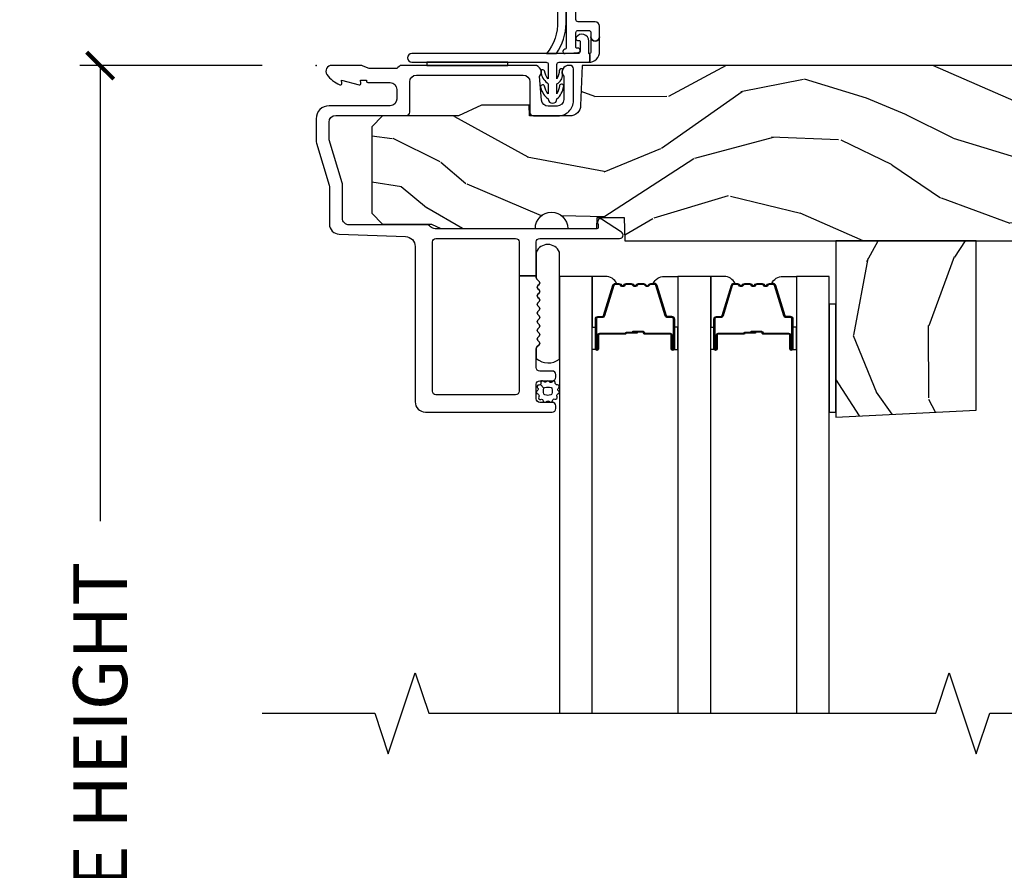
# Model space of a CAD drawing. Units: inches. Extents: x 7 to 366, y 6 to 156.
# Drawn here: x 163 to 167, y 85 to 89 of the extents above; entities that cross this region are included whole.
import ezdxf

# ---------------------------------------------------------------- set-up
doc = ezdxf.new("R2010")
doc.units = ezdxf.units.IN
doc.header["$MEASUREMENT"] = 0
doc.layers.get('Defpoints').update_dxf_attribs({"color": 253})
for name, color, linetype in [('ZP-ANNO-DIMS-DWNLD', 2, 'Continuous'), ('ZP-ANNO-MARK', 9, 'Continuous'), ('ZP-SECT-ALUM', 63, 'Continuous'), ('ZP-SECT-GLAS', 153, 'Continuous'), ('ZP-SECT-SEAL', 8, 'Continuous'), ('ZP-SECT-VINL', 130, 'Continuous'), ('ZP-SECT-WDHA', 11, 'Continuous'), ('ZP-SECT-WOOD', 104, 'Continuous'), ('ZP-SECT-WSTP', 40, 'Continuous')]:
    doc.layers.add(name, color=color, linetype=linetype)
doc.layers.add('ZP-ANNO-NPLT', color=7, linetype='Continuous', plot=False)
doc.styles.get("Standard").update_dxf_attribs({"font": 'arial.ttf'})
doc.dimstyles.new('Frame Make Height and Width', dxfattribs={"dimtxt": 0.25, "dimasz": 0.125, "dimexe": 0.09375, "dimexo": 0.25, "dimgap": 0.0875, "dimtad": 0, "dimdec": 4, "dimzin": 10, "dimdsep": 46, "dimlunit": 5, "dimtxsty": 'Standard', "dimblk1": 'ARCHTICK', "dimblk2": 'ARCHTICK', "dimsah": 1, "dimcen": 0.09, "dimclrd": 256, "dimclre": 256, "dimclrt": 255, "dimadec": 3, "dimazin": 2, "dimtfac": 0.75, "dimtdec": 4, "dimtofl": 0, "dimtmove": 2, "dimatfit": 3, "dimfxl": 1, "dimfrac": 2, "dimtolj": 1, "dimtzin": 0, "dimlwd": -1, "dimlwe": -1, "dimarcsym": 0})

# ---------------------------------------------------------------- blocks, each defined once
blk = doc.blocks.new('_ArchTick')
at = {"color": 0, "linetype": 'ByBlock', "const_width": 0.15}
blk.add_lwpolyline([(-0.5, -0.5), (0.5, 0.5)], dxfattribs=at)
blk = doc.blocks.new('*D365')
at = {"layer": 'Defpoints', "color": 0, "transparency": 16777216}
for p in [(164, 88.99990811972307), (163.0000000000058, 81.99990811972307), (163.9999793940331, 81.99990811972307)]:
    blk.add_point(p, dxfattribs=at)
at = {"layer": 'ZP-ANNO-DIMS-DWNLD', "transparency": 16777216}
for p, q in [((163.75, 88.99990811972307), (162.9062500000058, 88.99990811972307)), ((163.0000000000058, 88.99990811972307), (163.0000000000058, 86.88899406788133)), ((163.0000000000058, 81.99990811972307), (163.0000000000058, 84.11082217156482)), ((163.7499793940331, 81.99990811972307), (162.9062500000058, 81.99990811972307))]:
    blk.add_line(p, q, dxfattribs=at)
at = {"layer": 'ZP-ANNO-DIMS-DWNLD', "transparency": 16777216, "xscale": 0.125, "yscale": 0.125, "zscale": 0.125}
for p, rotation in [((163.0000000000058, 88.99990811972307), 90), ((163.0000000000058, 81.99990811972307), 270)]:
    blk.add_blockref('_ArchTick', p, dxfattribs=dict(at, rotation=rotation))
at = {"layer": 'ZP-ANNO-DIMS-DWNLD', "color": 255, "transparency": 16777216, "insert": (163.0000000000058, 85.499908119723), "char_height": 0.25, "attachment_point": 5, "rotation": 90}
blk.add_mtext('\\A1;FRAME HEIGHT', dxfattribs=at)
blk = doc.blocks.new('WIA- 50LL Curved Foldup Fin SP')
at = {"layer": 'ZP-ANNO-NPLT'}
blk.add_point((0, 0), dxfattribs=at)
at = {"layer": 'ZP-SECT-VINL'}
blk.add_lwpolyline([(1.268205528754152, 0.04572164916497456), (1.268205528754152, 0.02062499999998124, -0.4142135623730706), (1.263205528754156, 0.01562499999997868, 0.4128095404630022), (1.313205528754239, 0.0656250000000611), (1.313205528754153, 0.182944806980899, 0.4142135623730924), (1.293205528754157, 0.202944806980895), (1.213205528754159, 0.202944806980895, -0.4142135623731064), (1.203205528754154, 0.212944806980893), (1.203205528754154, 1.046586946980895), (1.158205528754166, 1.046586946980895), (1.203205528754154, 1.046586946980895), (1.203205528754154, 1.234586946980897), (1.158205528754166, 1.234586946980897), (1.203205528754154, 1.234586946980897), (1.203205528754154, 1.493086946980895, 0.9999999999999999), (1.158205528754152, 1.493086946980895), (1.158205528754152, 0.08062426929735267, -0.3888787318529388), (1.153641307467893, 0.07564329580689133), (1.152562289441178, 0.07554889396181608, 0.9999999999999999), (1.154305404296124, 0.05562499999997783), (1.214077086181632, 0.06085434456483796, 0.9999999999999999), (1.212333971326686, 0.0807782385266762), (1.2086413074679, 0.080455172300816, -0.4201187049052669), (1.203205528754154, 0.08543614579127734), (1.203205528754154, 0.1529448069808979, -0.4142135623730932), (1.213205528754159, 0.1629448069808959), (1.263205528754156, 0.1629448069808959, -0.4142135623730885), (1.273205528754161, 0.1529448069808979), (1.273205528754161, 0.1329448069808947, 0.9999999999999999), (1.313205528754153, 0.1329448069808947, -0.9999999999999999), (1.273205528754161, 0.1329448069808947), (1.273205528754161, 0.06562499999997584, -0.50000000000005), (1.263205528754156, 0.05562499999997783, -0.4142135623730623), (1.268205528754152, 0.05062499999997527), (1.268205528754152, 0.04572164916497456), (1.268205528754152, 0.05062499999997527, 0.4142135623730885), (1.263205528754156, 0.05562499999997783), (1.263205528754156, 0.113849677355212, 0.7455031113691732), (1.204836110926209, 0.1312400548832358, 0.7175984058975303), (1.216538862087489, 0.1163390452078872, -0.5176380902050438), (1.223205528754164, 0.1116249999999752), (1.223205528754164, 0.06562499999997584, -0.4142135623730955), (1.213205528754159, 0.05562499999997783), (1.108335381455092, 0.05562499999997783), (1.113393550289331, 0.05562499999997783, 0.1407844701902677), (1.158205528754152, 0.196972319078327), (1.158205528754152, 0.7605186858779192, 0.9999999999999999), (1.118205845671483, 0.7603594587272582), (1.118162841032841, 0.2076163494733905, -0.188118086384282), (1.067205528754158, 0.05562499999997783), (1.108335381455092, 0.05562499999997783), (0.443205528754163, 0.05562499999997783, 1), (0.443205528754163, 0.01562499999997868), (1.065705528754151, 0.01562499999997868, -0.4142135623730951), (1.075705528754156, 0.005624999999980673), (1.075705528754156, -0.06128098923243641, -0.1458990749881133), (1.05848763221536, -0.02471765552075311, 0.534167465596193), (1.042049558548314, -0.02224201722032859, -0.1207732447195088), (1.042165887959825, -0.03700214070261154, 0.1738748180904141), (1.075705528754156, -0.08437500000002274), (1.075705528754156, -0.1312809892324367, -0.1408565413327094), (1.058677745932783, -0.09462873220070378, 1), (1.040539582678136, -0.1030552993397436, 0.1648924339122568), (1.075705528754156, -0.154375000000023, 1), (1.115705528754162, -0.154375000000023, 0.1661593869615753), (1.146717274130395, -0.09854561109116133, 1), (1.127603640055725, -0.09265757300875066, -0.05327680858611863), (1.115705528754162, -0.1312809892324367), (1.115705528754162, -0.08437500000002274, 0.2609284412016272), (1.142113905966511, -0.04123248885989028, -0.1981309234433761), (1.142629493832885, -0.0173647938644379, 0.5419692700850474), (1.126638763819329, -0.02237343592536689, -0.09966719141829394), (1.115705528754162, -0.06128098923243641), (1.115705528754162, 0.005624999999980673, -0.4142135623730952), (1.125705528754153, 0.01562499999997868), (1.263205528754156, 0.01562499999997868, 0.4142135623730952), (1.268205528754152, 0.02062499999998124)], format="xyb", close=True, dxfattribs=at)
at = {"layer": 'ZP-SECT-WSTP'}
blk.add_lwpolyline([(0.8882055287541561, 0.01562499999997868), (0.5132055287541561, 0.01562499999997868), (0.5132055287541561, 0.001140632120687712), (0.8882055287541561, 0.001140632120687712)], close=True, dxfattribs=at)
blk = doc.blocks.new('101CS Vin21 DS ING CH (Triple 1.25 in 4mm IG) H')
at = {"layer": 'ZP-SECT-WDHA'}
h = blk.add_hatch(dxfattribs=at)
h.set_pattern_fill('WOOD3', color=256, scale=2, angle=163, pattern_type=2)
h.set_pattern_definition([(158.2364, (3.383386927382389, -0.860637588498264), (20.45396798290167, -8.344771374467806), [0.240832, -23.842358]), (174.3099, (3.159721220045753, -0.7713422842455486), (-8.235181511295936, 0.4263690944681484), [0.305942, -9.892097999999999]), (208, (2.855287490973467, -0.7410090581865063), (-0.5847435903937085, -1.91261010378108), [0.226274, -2.602152]), (209.8476, (2.655499257263727, -0.8472383463849553), (-35.54768828883149, -20.50272857977593), [0.438634, -43.42479]), (175.9946, (2.275048884963553, -1.065544356876302), (18.38297247813529, -1.437476743240211), [0.266834, -26.416494]), (163, (2.008867346129819, -1.046905999006171), (-2.497352921371544, -1.327866102480598), [0.5, -1.5]), (153.5377, (1.530714968148288, -0.9007201466448009), (8.978306718050995, -4.83632345258755), [0.24331, -11.922214]), (157.2894, (3.225506206832165, -1.377042156718304), (16.62874032651941, -7.175302374271584), [0.200998, -19.898754]), (163, (3.040092689734024, -1.299441720654499), (-2.497352921371544, -1.327866102480598), [0.3, -1.7]), (191.3008, (2.753201262945083, -1.211730209237672), (-24.54716094300747, -5.043499394239721), [0.295296, -29.23435]), (215.125, (2.463629987733498, -1.269596231844588), (10.57415813511433, 7.224071108844612), [0.45607, -22.347438]), (202.2894, (2.090610842363674, -1.532001866668907), (-14.3993751268171, -6.054586024953077), [0.284254, -28.141088]), (169.3402, (1.827596889201686, -1.639814947703258), (-15.88561928555968, 2.765334394382427), [0.362216, -17.748554]), (151.1113000000001, (1.471632308866106, -1.572813324241594), (25.02229161617255, -13.92425483963839), [0.38833, -38.444646]), (156.2902000000001, (3.044235749904033, -1.96995110541539), (-16.62874768410003, 7.175289077572956), [0.3423439999999982, -33.89213999999978]), (166.3665, (2.730787001065551, -1.832292535571128), (-31.18650071420278, 7.443263674111074), [0.340588, -33.718186]), (196.6901, (2.399795949943609, -1.752012251084665), (4.409962367830815, 0.7431255040166733), [0.360556, -6.850548]), (210.4896, (2.054430182210183, -1.855561690860441), (-25.55825994297176, -15.19129255384614), [0.325576, -32.232064]), (177.9314, (1.77387392676485, -2.020753057252577), (-22.79293410148565, 0.6943551067665474), [0.310484, -30.737866]), (163, (1.463592763598115, -2.009545926312796), (-2.497352921371544, -1.327866102480598), [0.24, -1.76]), (150.0054, (1.234079622166973, -1.939376717179329), (-16.04400167334359, 9.087905524651102), [0.266834, -26.416494]), (163, (2.889884358291056, -0.3542235145427242), (-2.497352921371544, -1.327866102480598), [0, -2]), (26.15240000000003, (2.534407515204634, -0.5592508640092717), (-36.87554735843706, -18.00538888531859), [0.4386339999999982, -43.42478999999977]), (9.565100000000033, (2.343393139084128, -2.278527894657714), (2.497352076502218, 1.327869099233075), [0.178886, -4.29325]), (351.1301, (2.519791636416016, -2.248802986936312), (12.0603996767767, -1.595852046107204), [0.282842, -13.859292]), (319.8014, (2.799251836274607, -2.292414874020153), (8.393559450670804, -6.748938448303024), [0.152316, -15.07923]), (189.5651, (2.534407515204634, -0.5592508640092717), (-2.497352076502219, -1.327869099233075), [0.2236059999999991, -4.248529999999972]), (169.7098, (2.313909393539689, -0.5964069986610241), (17.79822734718652, -3.350093459302554), [0.342344, -33.89214]), (152.8753, (1.977070908323412, -0.5352528092938229), (-30.7601241373409, 15.67848221527704), [0.568858, -56.31699200000001]), (152.6952, (3.447708702421437, -0.6502505421863987), (-10.89091849633435, 5.421060729349781), [0.2236059999999991, -22.13707199999989]), (178.5241, (3.24901652429844, -0.5476765769088701), (22.79293551970828, -0.6943538178398185), [0.37363, -36.989452]), (205.8789, (2.875509641679514, -0.5380532388049915), (31.88084594068392, 15.34964888471388), [0.3821, -37.827846]), (197.6952, (2.531727666781933, -0.7048283980330154), (-23.21929303946757, -7.540852312839229), [0.316228, -31.306548]), (172.4623, (2.23046152338145, -0.8009466108784409), (-10.14779136076372, 1.011111546693648), [0.364966, -11.80056]), (156.4181, (1.868649508951421, -0.7530710825360387), (31.344885410924, -13.76583238823937), [0.52345, -51.82156]), (154.8699, (3.301522850060053, -1.128402920167915), (10.89091361125098, -5.421068605812716), [0.282842, -13.859292]), (174.3099, (3.045452386579313, -1.008286652607026), (-8.235181511295936, 0.4263690944681484), [0.305942, -9.892097999999999]), (205.5104, (2.741018657507027, -0.9779534265479839), (26.88614988798455, 12.69389479119331), [0.3255759999999983, -32.23206399999977]), (208, (2.447183741036952, -1.118171263726396), (-0.5847435903937085, -1.91261010378108), [0.367696, -2.460732]), (180.354, (2.122527861258618, -1.290793857048868), (27.20289793979688, 0.04876202922806261), [0.335262, -33.190848]), (159.6335000000001, (1.787273168878187, -1.292865387133901), (30.01700107381327, -11.26852463519537), [0.3405879999999982, -33.71818599999977]), (145.8973, (1.467976985945199, -1.174332912408914), (-17.37187083675604, 11.58525502309056), [0.27203, -26.930912]), (154.2538, (3.155336997698669, -1.606555298149431), (-12.80351945054413, 6.005821017315287), [0.2630579999999982, -26.04283399999989]), (177.9314, (2.918392629337177, -1.492286464682991), (-22.79293410148565, 0.6943551067665474), [0.310484, -30.737866]), (195.0054, (2.608111466170499, -1.481079333743224), (11.31727641611973, 2.814114219735264), [0.37736, -18.490604]), (212.8991, (2.243619603317768, -1.578781339424552), (28.64036637139407, 18.43175097613516), [0.49679, -49.18218]), (178.9454, (1.826500833614944, -1.848618201179221), (8.235181634652655, -0.4263644116476297), [0.291204, -14.269016]), (156.991, (1.535345765567513, -1.843258504333903), (-18.54135163249375, 7.760042155334038), [0.3821, -37.827846]), (139.8014, (1.183644826490422, -1.693905066300744), (-8.393559450670804, 6.748938448303025), [0.152316, -15.07923]), (153.5377, (2.979913974865042, -2.180338151727256), (8.978306718050995, -4.83632345258755), [0.24331, -11.922214]), (173.008, (2.762095701622798, -2.071916752355264), (-22.20819262847393, 2.606951578708767), [0.345254, -34.1801]), (200.4054, (2.419409782312073, -2.029888658107325), (-30.71134915766887, -11.52445423798904), [0.4280179999999982, -42.37384999999977]), (192.0546, (2.602992931502172, -0.2665120031259107), (-15.72724097270063, -3.557234008732985), [0.205912, -20.385348]), (173.7843, (2.40162090495653, -0.3095155718721259), (32.35598179133584, -3.618064673815965), [0.4275519999999983, -42.32756599999977]), (155.8750000000001, (1.976583171074253, -0.2632238363656114), (12.80352490518391, -6.005810314090468), [0.4837359999999982, -15.64077999999994])])
edge = h.paths.add_edge_path()
edge.add_line((1.430726884682826, -0.8119972524497285), (5.014360030227863, -0.8119972524497285))
edge.add_line((5.014360030227863, -0.8119972524497285), (5.014360030227863, -0.7319975186349268))
edge.add_line((5.014360030227863, -0.7319975186349268), (4.754360030227872, -0.7319975186349268))
edge.add_line((4.754360030227872, -0.7319975186349268), (4.754360030227872, -0.4819983392677472))
edge.add_line((4.754360030227872, -0.4819983392677472), (5.014360030227863, -0.4819983392677472))
edge.add_line((5.014360030227863, -0.4819983392677472), (5.014360030227863, -0.1869992863455252))
edge.add_line((5.014360030227863, -0.1869992863455252), (4.754360030227872, -0.1869992863455252))
edge.add_line((4.754360030227872, -0.1869992863455252), (4.754360030227872, 1.248781842377866e-07))
edge.add_line((4.754360030227872, 1.248781842377866e-07), (4.451188612556678, 1.248781842377866e-07))
edge.add_line((4.451188612556678, 1.248781842377866e-07), (4.448360030227832, -0.08099962117522352))
edge.add_line((4.448360030227832, -0.08099962117522352), (3.948360030227832, -0.08099962117522352))
edge.add_line((3.948360030227832, -0.08099962117522352), (3.945531447898986, 1.248781842377866e-07))
edge.add_line((3.945531447898986, 1.248781842377866e-07), (1.231917630634427, 1.248781842377866e-07))
edge.add_line((1.231917630634427, 1.248781842377866e-07), (1.225471074924258, -0.1846044960607856))
edge.add_arc((1.175501609073629, -0.1828594405169265), 0.04999992736243044, 269.99991348288256, 357.9999045514046, ccw=False)
edge.add_line((1.175501533573311, -0.2328593678792998), (0.9888748668960261, -0.2328593678792998))
edge.add_line((0.9888748668960261, -0.2328593678792998), (0.9871288284214756, -0.1828595267597279))
edge.add_line((0.9871288284214756, -0.1828595267597279), (0.7665355047431603, -0.1828595267597279))
edge.add_line((0.7665355047431603, -0.1828595267597279), (0.6593101587176875, -0.2328593678792998))
edge.add_line((0.6593101587176875, -0.2328593678792998), (0.3078600302278574, -0.2328593678792998))
edge.add_line((0.3078600302278574, -0.2328593678792998), (0.257860030227846, -0.2828592083560864))
edge.add_line((0.257860030227846, -0.2828592083560864), (0.257860030227846, -0.6839976775053316))
edge.add_line((0.257860030227846, -0.6839976775053316), (0.3078600302278005, -0.733997512001693))
edge.add_line((0.3078600302278005, -0.733997512001693), (0.534998935384067, -0.7339975120016788))
edge.add_line((0.534998935384067, -0.7339975120016788), (0.5778890737942675, -0.7539974456091159))
edge.add_line((0.5778890737942675, -0.7539974456091159), (1.015586771315554, -0.7539974456091016))
edge.add_arc((1.090586771315571, -0.7539976940186328), 0.07500000000042843, 0.00018977089217742105, 179.999810229097, ccw=False)
edge.add_line((1.165586771315589, -0.7539974456091159), (1.300586771315579, -0.7539974456091016))
edge.add_line((1.300586771315579, -0.7539974456091016), (1.302332809790187, -0.7039976113856312))
edge.add_line((1.302332809790187, -0.7039976113856312), (1.426955441577718, -0.7039976113856312))
edge.add_line((1.426955441577718, -0.7039976113856312), (1.430726884682826, -0.8119972524497285))
h = blk.add_hatch(dxfattribs=at)
h.set_pattern_fill('WOOD3', color=256, scale=2, angle=73, pattern_type=2)
h.set_pattern_definition([(68.23640000000003, (2.431191398638479, -1.459326965971749), (-8.34477137446781, -20.45396798290167), [0.240832, -23.842358]), (84.3099, (2.520486702891197, -1.235661258635075), (0.42636909446815, 8.235181511295936), [0.305942, -9.892097999999999]), (118, (2.550819928950236, -0.9312275295628005), (-1.91261010378108, 0.5847435903937088), [0.226274, -2.602152]), (119.8476, (2.444590640751787, -0.7314392958530771), (-20.50272857977592, 35.54768828883149), [0.4386339999999996, -43.42478999999994]), (85.9946, (2.226284630260437, -0.3509889235528907), (-1.437476743240215, -18.38297247813529), [0.2668339999999996, -26.41649399999997]), (73, (2.244922988130567, -0.08480738471913707), (-1.327866102480597, 2.497352921371545), [0.5, -1.5]), (63.53769999999998, (2.391108840491935, 0.3933449932623807), (-4.836323452587552, -8.978306718050995), [0.24331, -11.922214]), (67.28939999999999, (1.91478683041844, -1.301446245421471), (-7.175302374271586, -16.6287403265194), [0.200998, -19.898754]), (73, (1.992387266482248, -1.116032728323319), (-1.327866102480597, 2.497352921371545), [0.3, -1.7]), (101.3008, (2.080098777899069, -0.8291413015344083), (-5.043499394239715, 24.54716094300748), [0.295296, -29.23435]), (125.125, (2.022232755292156, -0.5395700263228358), (7.224071108844608, -10.57415813511433), [0.45607, -22.347438]), (112.2894, (1.759827120467829, -0.1665508809530007), (-6.054586024953074, 14.3993751268171), [0.2842539999999996, -28.14108799999998]), (79.3402, (1.652014039433485, 0.09646307220895967), (2.76533439438243, 15.88561928555968), [0.362216, -17.748554]), (61.11129999999999, (1.719015662895149, 0.4524276525445621), (-13.92425483963839, -25.02229161617255), [0.38833, -38.444646]), (66.29019999999998, (1.321877881721358, -1.120175788493375), (7.17528907757296, 16.62874768410003), [0.342344, -33.89214]), (76.3665, (1.45953645156561, -0.8067270396548519), (7.443263674111081, 31.18650071420278), [0.340588, -33.718186]), (106.6901, (1.53981673605208, -0.4757359885329651), (0.7431255040166724, -4.409962367830815), [0.360556, -6.850548]), (120.4896, (1.436267296276294, -0.1303702207995072), (-15.19129255384614, 25.55825994297176), [0.325576, -32.232064]), (87.93140000000001, (1.271075929884167, 0.1501860346458175), (0.6943551067665528, 22.79293410148564), [0.310484, -30.737866]), (73, (1.282283060823945, 0.4604671978125472), (-1.327866102480597, 2.497352921371545), [0.24, -1.76]), (60.00539999999998, (1.352452269957402, 0.6899803392436752), (9.087905524651106, 16.04400167334359), [0.266834, -26.416494]), (73, (2.937605472594008, -0.9658243968803977), (-1.327866102480597, 2.497352921371545), [0, -2]), (296.1524000000001, (2.732578123127464, -0.6103475537939267), (-18.00538888531858, 36.87554735843706), [0.438634, -43.42479]), (279.5651, (1.013301092479028, -0.4193331776734457), (1.327869099233074, -2.497352076502219), [0.1788859999999998, -4.293249999999992]), (261.1301, (1.043026000200433, -0.5957316750053501), (-1.595852046107206, -12.0603996767767), [0.282842, -13.859292]), (229.8014, (0.9994141131165879, -0.8751918748639096), (-6.748938448303024, -8.393559450670804), [0.152316, -15.07923]), (99.56509999999996, (2.732578123127464, -0.6103475537939267), (-1.327869099233074, 2.497352076502219), [0.2236059999999999, -4.248529999999999]), (79.7098, (2.695421988475708, -0.3898494321290458), (-3.350093459302556, -17.79822734718652), [0.342344, -33.89214]), (62.87529999999996, (2.756576177842916, -0.05301094691270469), (15.67848221527704, 30.76012413734089), [0.568858, -56.31699200000001]), (62.69520000000001, (2.641578444950347, -1.523648741010751), (5.421060729349783, 10.89091849633435), [0.223606, -22.137072]), (88.5241, (2.74415241022787, -1.324956562887793), (-0.6943538178398221, -22.79293551970828), [0.37363, -36.989452]), (115.8789, (2.753775748331752, -0.9514496802688265), (15.34964888471387, -31.88084594068392), [0.3821, -37.827846]), (107.6952, (2.587000589103729, -0.6076677053712651), (-7.540852312839225, 23.21929303946757), [0.316228, -31.306548]), (82.4623, (2.490882376258294, -0.3064015619707832), (1.01111154669365, 10.14779136076372), [0.364966, -11.80056]), (66.41809999999998, (2.538757904600697, 0.05541045245927378), (-13.76583238823937, -31.34488541092399), [0.52345, -51.82156]), (64.86989999999992, (2.163426066968829, -1.377462888649383), (-5.421068605812717, -10.89091361125097), [0.282842, -13.859292]), (84.3099, (2.283542334529717, -1.121392425168642), (0.42636909446815, 8.235181511295936), [0.305942, -9.892097999999999]), (115.5104, (2.313875560588756, -0.8169586960963676), (12.69389479119331, -26.88614988798454), [0.325576, -32.232064]), (118, (2.173657723410345, -0.5231237796262371), (-1.91261010378108, 0.5847435903937088), [0.367696, -2.460732]), (90.3539999999999, (2.001035130087867, -0.1984678998479361), (0.04876202922805728, -27.20289793979688), [0.335262, -33.190848]), (69.63350000000003, (1.99896360000284, 0.1367867925325088), (-11.26852463519538, -30.01700107381327), [0.340588, -33.718186]), (55.89729999999997, (2.117496074727831, 0.456082975465486), (11.58525502309056, 17.37187083675603), [0.27203, -26.930912]), (64.2538, (1.685273688987311, -1.231277036288014), (6.005821017315288, 12.80351945054413), [0.263058, -26.042834]), (87.93140000000001, (1.799542522453744, -0.9943326679265347), (0.6943551067665528, 22.79293410148564), [0.310484, -30.737866]), (105.0054, (1.810749653393523, -0.6840515047598051), (2.814114219735262, -11.31727641611973), [0.37736, -18.490604]), (122.8991, (1.713047647712191, -0.3195596419070865), (18.43175097613515, -28.64036637139408), [0.49679, -49.18218]), (88.94539999999999, (1.443210785957514, 0.09755912779572462), (-0.4263644116476313, -8.235181634652655), [0.291204, -14.269016]), (66.99100000000001, (1.448570482802837, 0.3887141958431934), (7.760042155334039, 18.54135163249375), [0.3821, -37.827846]), (49.80139999999996, (1.597923920835998, 0.7404151349202377), (6.748938448303026, 8.393559450670802), [0.152316, -15.07923]), (63.53769999999998, (1.11149083540949, -1.055854013454372), (-4.836323452587552, -8.978306718050995), [0.24331, -11.922214]), (83.00800000000001, (1.219912234781469, -0.8380357402121534), (2.606951578708771, 22.20819262847393), [0.345254, -34.1801]), (110.4054, (1.261940329029417, -0.4953498209013572), (-11.52445423798903, 30.71134915766887), [0.428018, -42.37385]), (102.0546, (3.025316984010829, -0.678932970091487), (-3.557234008732982, 15.72724097270063), [0.205912, -20.385348]), (83.7843, (2.982313415264618, -0.477560943545867), (-3.618064673815971, -32.35598179133584), [0.4275519999999996, -42.32756599999994]), (65.87499999999999, (3.028605150771125, -0.05252320966357304), (-6.00581031409047, -12.80352490518391), [0.4837359999999999, -15.64078])])
h.paths.add_polyline_path([(3.057999999999879, -0.8119972524497285), (2.407999999999902, -0.8119972524497285), (2.407999999999902, -1.627978613434578), (3.057950000000176, -1.596293348302675)])
at = {"layer": 'ZP-ANNO-NPLT'}
blk.add_point((0, 0), dxfattribs=at)
at = {"layer": 'ZP-SECT-ALUM'}
for points in [[(1.414714224560726, -0.7714406387933082), (1.321293732982554, -0.7107726622005544, 0.5095254495018852), (1.30618808436941, -0.7165711774290173), (1.303918137412495, -0.7250427348028978, 0.2177694344932052), (1.304886063144352, -0.7307831727216723, -0.1494506632661901), (1.306092490320452, -0.7346945512064593), (1.306092490320452, -0.7508593678792437, -0.414213562373095), (1.3010924903204, -0.755859367879296), (0.552229581540189, -0.7558593678792818, -0.2007388400443423), (0.5301558153697101, -0.7466251402536557, 0.200738840044301), (0.5080820491992313, -0.7373909126280012), (0.1540818843978968, -0.7373909126280154, -0.4244748162104426), (0.1220000000000141, -0.7064097969904282), (0.1219999999999573, -0.5517662817295559, 0.0726790106844164), (0.1207037353553346, -0.5428956500757209), (0.0612962646446249, -0.3439668863773306, -0.0726790106845067), (0.06000000000000227, -0.3350962547234957), (0.06000000000000227, -0.2618593678792962, -0.4142135623730951), (0.09100000000000819, -0.2308593678792903), (0.4180000000001769, -0.2308593678792903, 0.4142135623730984), (0.4340000000001965, -0.2148593678792707), (0.4340000000001965, -0.07485936787929859, -0.4142135623730949), (0.4650000000001455, -0.04385936787934952), (0.9595732320921115, -0.04385936787929268, -0.4142135623731264), (0.9905732320921175, -0.07485936787929859), (0.9905732320920606, -0.2168593678792661, 0.4142135623731853), (1.00657323209208, -0.2328593678792998), (1.121000000000208, -0.2328593678792998, 0.4142135623732265), (1.192000000000235, -0.1618593678792593), (1.192000000000178, -0.01485936787929631, 0.4142135623709976), (1.176000000000357, 0.001140632120639751), (1.171000000000433, 0.001140632120682383, 0.6325892771624091), (1.147000000000162, -0.04948078474964746), (1.147000000000162, -0.1568593678792922, -0.4142135623730949), (1.116000000000213, -0.1878593678792413), (1.07541105750812, -0.1878593678792981, -0.3888787318533942), (1.04452902186722, -0.1595611959044732), (1.035000000000196, -0.05064397757010397, 0.6500495232066466), (1.012000000000171, 0.001140632120709029), (0.3961274169981266, 0.001140632120709029, 0.1989123673798221), (0.3848137084991663, -0.003545659380307598), (0.3791862915011848, -0.009173076378274914, -0.1989123673798257), (0.3678725830022245, -0.01385936787929154), (0.2485518243345837, -0.01385936787929154, -0.1051042352655114), (0.2420440380453783, -0.01247609520157766), (0.2145672490416928, -0.0002426405569906365, 0.1051042352653748), (0.2080594627524874, 0.001140632120709029), (0.07287240190214561, 0.001140632120709029, 0.599763573325349), (0.05043980144324678, -0.04088529336333124, 0.1570446288003802), (0.1105503302342754, -0.08841673915424053, 0.5801720142765606), (0.1198936542712659, -0.08064383063558012), (0.1174630815727369, -0.06685936787926039), (0.1991988260671178, -0.0886236692077631, 0.5481110662885266), (0.207893654271345, -0.08064383063558012), (0.2054630815727592, -0.06685936787926039), (0.2330000000001746, -0.06685936787926039), (0.2330000000001746, -0.07185936787929847, 0.4142135623731276), (0.2400000000001796, -0.07885936787930348), (0.3430000000001883, -0.07885936787928927, -0.4142135623731256), (0.3740000000001942, -0.1098593678792952), (0.3740000000001942, -0.1548593678792827, -0.4142135623730841), (0.3430000000001883, -0.1858593678792886), (0.06099999999997863, -0.1858593678793028, 0.41421356237292), (0, -0.2468593678792388), (-5.684341886080801e-14, -0.3463812895896154, 0.07267901068465182), (0.00196530446118004, -0.3598303117745161), (0.06003469553877494, -0.5542784516734258, -0.07267901068459387), (0.06200000000001182, -0.567727473858298), (0.06199999999995498, -0.733890959917403, 0.4040262258351021), (0.1073597236549517, -0.7808623287873502), (0.4137223255443701, -0.7915607465889707, -0.4040262258350255), (0.4590820491993099, -0.838532115458861), (0.4590820491992531, -1.557859367879303, 0.4142135623731468), (0.5060820491992786, -1.604859367879328), (0.8375583083873153, -1.6048593678793), (1.094000000000221, -1.6048593678793, 0.4142135623743753), (1.110000000000241, -1.588859367879223), (1.110000000000184, -1.575859367879261, 0.4142135623718146), (1.094000000000165, -1.559859367879284), (1.036000000000172, -1.559859367879284, -0.4142135623730949), (1.020000000000152, -1.543859367879264), (1.020000000000152, -1.475859367879323, -0.4142135623731133), (1.036000000000172, -1.459859367879289), (1.094000000000165, -1.459859367879289, 0.4142135623731131), (1.110000000000184, -1.44385936787927), (1.110000000000184, -1.430859367879322, 0.4142135623731305), (1.094000000000165, -1.414859367879288), (1.036000000000172, -1.414859367879288, -0.4142135623731295), (1.020000000000209, -1.398859367879311), (1.020000000000209, -1.31050719521096, -0.1989123673784088), (1.022928932188165, -1.303436127399536), (1.032928932188383, -1.293436127399218, 0.4142135623735526), (1.03292893218827, -1.279293991775475), (1.027071067812074, -1.27343612739935, -0.4142135623763784), (1.027071067812074, -1.259293991775479), (1.03292893218827, -1.25343612739934, 0.4142135623762913), (1.03292893218827, -1.239293991775469), (1.027071067812074, -1.233436127399358, -0.4142135623762038), (1.027071067812074, -1.219293991775487), (1.03292893218827, -1.213436127399348, 0.4142135623761117), (1.03292893218827, -1.199293991775477), (1.027071067812074, -1.193436127399352, -0.4142135623762014), (1.027071067812074, -1.179293991775481), (1.03292893218827, -1.173436127399341, 0.4142135623760268), (1.03292893218827, -1.159293991775471), (1.027071067812074, -1.153436127399345, -0.414213562375583), (1.027071067812074, -1.139293991775475), (1.032928932188327, -1.133436127399278, 0.4142135623762035), (1.03292893218827, -1.119293991775479), (1.027071067812074, -1.113436127399368, -0.4142135623760267), (1.027071067812017, -1.099293991775568), (1.032928932188383, -1.093436127399272, 0.4142135623754015), (1.032928932188383, -1.079293991775572), (1.027071067812074, -1.073436127399347, -0.4142135623759349), (1.027071067812074, -1.05929399177549), (1.03292893218827, -1.053436127399323, 0.4142135623754931), (1.032928932188327, -1.039293991775537), (1.027071067812074, -1.033436127399327, -0.4142135623742491), (1.027071067812017, -1.019293991775584), (1.032928932188327, -1.013436127399302, 0.4142135623716212), (1.032928932188327, -0.9992939917755308), (1.022928932188506, -0.9892939917755683, -0.1989123673782729), (1.020000000000152, -0.9822229239631497), (1.020000000000152, -0.9733198204726534), (0.9400000000001114, -0.9733198204726534), (0.9400000000001683, -1.508776192524778, -0.4142135623731225), (0.9240000282555343, -1.524776164269426), (0.5550820209450649, -1.524776164269426, -0.4142135623730742), (0.539082049199294, -1.508776192523626), (0.539082049199294, -0.8167786271039148, -0.4142135623730845), (0.5550820226045516, -0.800778653698643), (0.9240000265938306, -0.800778653698643, -0.4142135623730532), (0.9400000000001114, -0.8167786271049522), (0.9400000000001683, -0.9733198204726534), (1.020000000000152, -0.9733198204726534), (1.020000000000152, -0.8168593678803262, -0.4142135623731176), (1.036000000000172, -0.8008593678803209), (1.40600000000029, -0.8008593678803493, 0.7467354177788478)], [(1.649224040400213, -1.249391612449408), (1.649224040400213, -1.311891612449408, 1), (1.655224040400213, -1.311891612449408), (1.655224040400213, -1.17389161244941, 0.4142135623730951), (1.648224040400208, -1.166891612449412), (1.628180562188589, -1.166891612449412, -0.3297505471403194), (1.617183057495026, -1.15875388705372), (1.574408621329127, -1.018845010516351, 0.3297505471403169), (1.567714488037382, -1.013891612449406), (1.550558564179369, -1.013891612449406, 0.1989123673796605), (1.545608816711081, -1.015941864981102), (1.540441554821484, -1.021109126870684, -0.4142135623730968), (1.527006525978948, -1.021109126870684), (1.521839264089351, -1.015941864981102, 0.1989123673796558), (1.516889516621063, -1.013891612449406), (1.493558564179381, -1.013891612449406, 0.198912367379657), (1.488608816711064, -1.015941864981102), (1.483441554821496, -1.021109126870684, -0.4142135623730913), (1.470006525978931, -1.021109126870684), (1.464839264089363, -1.015941864981102, 0.1989123673796548), (1.459889516621047, -1.013891612449406), (1.436558564179364, -1.013891612449406, 0.1989123673796564), (1.431608816711076, -1.015941864981102), (1.426441554821508, -1.021109126870684, -0.4142135623730914), (1.413006525978943, -1.021109126870684), (1.407839264089375, -1.015941864981102, 0.198912367379654), (1.402889516621059, -1.013891612449406), (1.385733592763074, -1.013891612449406, 0.3297505471403128), (1.379039459471329, -1.018845010516358), (1.33626502330543, -1.158753887053727, -0.3297505471403153), (1.325267518611838, -1.166891612449426), (1.305224040400219, -1.166891612449412, 0.4142135623733994), (1.298224040400214, -1.17389161244941), (1.298224040400214, -1.311891612449408, 1), (1.304224040400214, -1.311891612449408), (1.304224040400214, -1.249391612449408, -0.4142135623730945), (1.313724040400217, -1.239891612449405), (1.43152075966421, -1.239891612449405, 0.3419987131196729), (1.43248900550077, -1.239141612449409, -0.3419987131196799), (1.437330234683515, -1.235391612449405), (1.486724040400219, -1.235391612449412), (1.486724040400219, -1.23983308305445), (1.437724040400212, -1.23983308305445, 0.3279189694272522), (1.436769689517746, -1.240534395269059, -0.3279189694272557), (1.43152075966421, -1.244391612449412), (1.313724040400217, -1.244391612449412, 0.4142135623730951), (1.308724040400222, -1.249391612449408), (1.308724040400222, -1.311891612449408, -1), (1.293724040400207, -1.311891612449408), (1.293724040400207, -1.17389161244941, -0.4142135623730951), (1.305224040400219, -1.162391612449412), (1.325267518611838, -1.162391612449412, 0.3297505471403178), (1.331961651903583, -1.157438214382466), (1.374736088069483, -1.017529337845104, -0.3297505471403159), (1.385733592763074, -1.009391612449406), (1.402889516621059, -1.009391612449406, -0.1989123673796553), (1.411021244604711, -1.012759884465765), (1.416188506494279, -1.017927146355341, 0.4142135623730928), (1.423259574306144, -1.017927146355341), (1.42842683619574, -1.012759884465765, -0.1989123673796594), (1.436558564179393, -1.009391612449406), (1.459889516621047, -1.009391612449406, -0.1989123673796536), (1.468021244604699, -1.012759884465765), (1.473188506494296, -1.017927146355341, 0.4142135623730974), (1.48025957430616, -1.017927146355341), (1.485426836195728, -1.012759884465765, -0.1989123673796608), (1.493558564179381, -1.009391612449406), (1.516889516621063, -1.009391612449406, -0.1989123673796527), (1.525021244604716, -1.012759884465765), (1.530188506494284, -1.017927146355341, 0.4142135623730963), (1.537259574306148, -1.017927146355341), (1.542426836195716, -1.012759884465765, -0.1989123673796597), (1.550558564179369, -1.009391612449406), (1.567714488037382, -1.009391612449406, -0.3297505471403154), (1.578711992730973, -1.017529337845097), (1.621486428896844, -1.157438214382466, 0.3297505471403161), (1.628180562188589, -1.162391612449412), (1.648224040400208, -1.162391612449412, -0.4142135623730919), (1.659724040400221, -1.17389161244941), (1.659724040400221, -1.311891612449408, -1), (1.644724040400206, -1.311891612449408), (1.644724040400206, -1.249391612449408, 0.4142135623730949), (1.63972404040021, -1.244391612449412), (1.521724040400215, -1.244391612449412, -0.4142135623730949), (1.51672404040022, -1.23939161244941), (1.51672404040022, -1.237591612449407, 0.4142135623730931), (1.514524040400204, -1.235391612449412), (1.466724040400209, -1.235391612449412), (1.466724040400209, -1.230891612449405), (1.514524040400204, -1.230891612449412, -0.4142135623730951), (1.521224040400227, -1.237591612449407), (1.521224040400227, -1.23939161244941, 0.414213562373095), (1.521724040400215, -1.239891612449405), (1.63972404040021, -1.239891612449405, -0.4142135623730944)], [(2.19822404040022, -1.249348619697933), (2.19822404040022, -1.311848619697933, 1), (2.20422404040022, -1.311848619697933), (2.20422404040022, -1.173848619697935, 0.4142135623730951), (2.197224040400215, -1.166848619697937), (2.177180562188596, -1.166848619697937, -0.3297505471403194), (2.166183057495005, -1.158710894302246), (2.123408621329133, -1.018802017764877, 0.3297505471403169), (2.116714488037388, -1.013848619697931), (2.099558564179375, -1.013848619697931, 0.1989123673796605), (2.094608816711059, -1.015898872229627), (2.089441554821491, -1.021066134119209, -0.4142135623730968), (2.076006525978954, -1.021066134119209), (2.070839264089358, -1.015898872229627, 0.1989123673796558), (2.06588951662107, -1.013848619697931), (2.042558564179387, -1.013848619697931, 0.198912367379657), (2.037608816711071, -1.015898872229627), (2.032441554821503, -1.021066134119209, -0.4142135623730913), (2.019006525978938, -1.021066134119209), (2.01383926408937, -1.015898872229627, 0.1989123673796548), (2.008889516621053, -1.013848619697931), (1.985558564179371, -1.013848619697931, 0.1989123673796564), (1.980608816711083, -1.015898872229627), (1.975441554821487, -1.021066134119209, -0.4142135623730914), (1.96200652597895, -1.021066134119209), (1.956839264089353, -1.015898872229627, 0.198912367379654), (1.951889516621065, -1.013848619697931), (1.934733592763081, -1.013848619697931, 0.3297505471403128), (1.928039459471336, -1.018802017764884), (1.885265023305436, -1.158710894302253, -0.3297505471403153), (1.874267518611845, -1.166848619697959), (1.854224040400226, -1.166848619697937, 0.4142135623733994), (1.847224040400221, -1.173848619697935), (1.847224040400221, -1.311848619697933, 1), (1.853224040400221, -1.311848619697933), (1.853224040400221, -1.249348619697933, -0.4142135623730945), (1.862724040400224, -1.239848619697938), (1.980520759664216, -1.239848619697938, 0.3419987131196729), (1.981489005500748, -1.239098619697934, -0.3419987131196799), (1.986330234683521, -1.235348619697938), (2.035724040400225, -1.235348619697938), (2.035724040400225, -1.239790090302982), (1.986724040400219, -1.239790090302982, 0.3279189694272522), (1.985769689517753, -1.240491402517584, -0.3279189694272557), (1.980520759664216, -1.244348619697938), (1.862724040400224, -1.244348619697938, 0.4142135623730951), (1.857724040400228, -1.249348619697933), (1.857724040400228, -1.311848619697933, -1), (1.842724040400213, -1.311848619697933), (1.842724040400213, -1.173848619697935, -0.4142135623730951), (1.854224040400226, -1.162348619697937), (1.874267518611845, -1.162348619697937, 0.3297505471403178), (1.88096165190359, -1.157395221630992), (1.923736088069489, -1.01748634509363, -0.3297505471403159), (1.934733592763081, -1.009348619697938), (1.951889516621065, -1.009348619697938, -0.1989123673796553), (1.960021244604718, -1.012716891714291), (1.965188506494286, -1.017884153603866, 0.4142135623730928), (1.97225957430615, -1.017884153603866), (1.977426836195718, -1.012716891714291, -0.1989123673796594), (1.985558564179371, -1.009348619697938), (2.008889516621053, -1.009348619697938, -0.1989123673796536), (2.017021244604706, -1.012716891714291), (2.022188506494274, -1.017884153603866, 0.4142135623730974), (2.029259574306138, -1.017884153603866), (2.034426836195735, -1.012716891714291, -0.1989123673796608), (2.042558564179387, -1.009348619697938), (2.06588951662107, -1.009348619697938, -0.1989123673796527), (2.074021244604694, -1.012716891714291), (2.07918850649429, -1.017884153603866, 0.4142135623730963), (2.086259574306155, -1.017884153603866), (2.091426836195723, -1.012716891714291, -0.1989123673796597), (2.099558564179375, -1.009348619697938), (2.116714488037388, -1.009348619697938, -0.3297505471403154), (2.127711992730951, -1.017486345093623), (2.170486428896851, -1.157395221630992, 0.3297505471403161), (2.177180562188596, -1.162348619697937), (2.197224040400215, -1.162348619697937, -0.4142135623730919), (2.208724040400227, -1.173848619697935), (2.208724040400227, -1.311848619697933, -1), (2.193724040400213, -1.311848619697933), (2.193724040400213, -1.249348619697933, 0.4142135623730949), (2.188724040400217, -1.244348619697938), (2.070724040400222, -1.244348619697938, -0.4142135623730949), (2.065724040400227, -1.239348619697935), (2.065724040400227, -1.237548619697932, 0.4142135623730931), (2.06352404040021, -1.235348619697938), (2.015724040400215, -1.235348619697938), (2.015724040400215, -1.230848619697937), (2.06352404040021, -1.230848619697937, -0.4142135623730951), (2.070224040400205, -1.237548619697932), (2.070224040400205, -1.239348619697935, 0.414213562373095), (2.070724040400222, -1.239848619697938), (2.188724040400217, -1.239848619697938, -0.4142135623730944)]]:
    blk.add_lwpolyline(points, format="xyb", close=True, dxfattribs=at)
at = {"layer": 'ZP-SECT-GLAS', "flags": 128}
for points in [[(1.278799999999933, -3), (1.278799999999933, -0.9768593678792783), (1.126799999999946, -0.9768593678792783), (1.126799999999946, -3)], [(1.827799999999939, -3), (1.827799999999939, -0.9768593678792783), (1.675799999999953, -0.9768593678792783), (1.675799999999953, -3)], [(2.376799999999946, -3), (2.376799999999946, -0.9768593678792783), (2.224799999999959, -0.9768593678792783), (2.224799999999959, -3)]]:
    blk.add_lwpolyline(points, dxfattribs=at)
at = {"layer": 'ZP-SECT-SEAL', "flags": 128}
blk.add_lwpolyline([(1.126799999999946, -0.9879999999999711), (1.126799999999946, -0.8636671086412662, 0.6560817914245742), (1.020000000000152, -0.8636671086412662), (1.020000000000152, -0.9822229239631071, 0.198912367377811), (1.022928932188506, -0.9892939917755257), (1.032928932188383, -0.999293991775545, -0.4142135623719017), (1.03292893218827, -1.013436127399316), (1.027071067812074, -1.019293991775513, 0.4142135623750481), (1.027071067812074, -1.033436127399284), (1.032928932188327, -1.03929399177548, -0.4142135623748712), (1.032928932188327, -1.053436127399252), (1.027071067812074, -1.059293991775476, 0.4142135623759371), (1.027071067812074, -1.073436127399333), (1.032928932188383, -1.079293991775529, -0.4142135623768247), (1.032928932188383, -1.093436127399258), (1.027071067812074, -1.099293991775511, 0.4142135623768247), (1.027071067812074, -1.113436127399325), (1.03292893218827, -1.119293991775464, -0.4142135623764703), (1.032928932188327, -1.133436127399264), (1.027071067812074, -1.139293991775446, 0.4142135623759377), (1.027071067812074, -1.153436127399317), (1.03292893218827, -1.159293991775442, -0.4142135623761148), (1.03292893218827, -1.173436127399313), (1.027071067812074, -1.179293991775452, 0.4142135623764699), (1.027071067812074, -1.193436127399337), (1.03292893218827, -1.19929399177542, -0.4142135623762917), (1.03292893218827, -1.213436127399305), (1.027071067812074, -1.219293991775459, 0.4142135623764702), (1.027071067812074, -1.233436127399344), (1.03292893218827, -1.239293991775426, -0.4142135623766481), (1.03292893218827, -1.253436127399311), (1.027071067812074, -1.259293991775451, 0.4142135623764702), (1.027071067812074, -1.273436127399336), (1.03292893218827, -1.279293991775461, -0.4142135623735924), (1.032928932188383, -1.293436127399204), (1.022928932188165, -1.303436127399522, 0.1989123673783653), (1.020000000000209, -1.31050719521096), (1.020000000000209, -1.356282259437961, 0.3614581401019397), (1.126799999999946, -1.35966852481738)], format="xyb", close=True, dxfattribs=at)
at = {"layer": 'ZP-SECT-SEAL'}
for points in [[(1.374736088069483, -1.017529337845104, -0.3297505471404568), (1.385733592763074, -1.009391612449406), (1.391951069893963, -1.009391612449406, 0.3006645954625839), (1.340279258668716, -0.9769023606307528), (1.278799999999933, -0.9769023606307528), (1.278799999999933, -1.21156067652246), (1.293724040400207, -1.21156067652246), (1.293724040400207, -1.17389161244941, -0.4142135623730894), (1.305224040400219, -1.162391612449412), (1.325267518611838, -1.162391612449412, 0.3297505471403212), (1.331961651903583, -1.157438214382466)], [(1.578711992730973, -1.017529337845104, 0.3297505471404568), (1.567714488037382, -1.009391612449406), (1.561497010906521, -1.009391612449406, -0.3006645954625839), (1.61316882213174, -0.9769023606307528), (1.675799999999953, -0.9769023606307528), (1.675799999999953, -1.21156067652246), (1.659724040400249, -1.21156067652246), (1.659724040400249, -1.17389161244941, 0.4142135623730894), (1.648224040400237, -1.162391612449412), (1.628180562188618, -1.162391612449412, -0.3297505471403212), (1.621486428896873, -1.157438214382466)], [(1.923736088069489, -1.01748634509363, -0.3297505471404568), (1.934733592763081, -1.009348619697938), (1.94095106989397, -1.009348619697938, 0.3006645954625839), (1.889279258668694, -0.9768593678792783), (1.827799999999939, -0.9768593678792783), (1.827799999999939, -1.211517683770985), (1.842724040400213, -1.211517683770985), (1.842724040400213, -1.173848619697935, -0.4142135623730894), (1.854224040400226, -1.162348619697937), (1.874267518611845, -1.162348619697937, 0.3297505471403212), (1.88096165190359, -1.157395221630992)], [(2.12771199273098, -1.01748634509363, 0.3297505471404568), (2.116714488037388, -1.009348619697938), (2.110497010906499, -1.009348619697938, -0.3006645954625839), (2.162168822131747, -0.9768593678792783), (2.224799999999959, -0.9768593678792783), (2.224799999999959, -1.211517683770985), (2.208724040400256, -1.211517683770985), (2.208724040400256, -1.173848619697935, 0.4142135623730894), (2.197224040400243, -1.162348619697937), (2.177180562188624, -1.162348619697937, -0.3297505471403212), (2.170486428896879, -1.157395221630992)], [(1.278800001966943, -1.21156067652246), (1.293724040400207, -1.21156067652246), (1.293724040400207, -1.311891612449408, 0.1201675316467601), (1.294565963836078, -1.315344150134344), (1.278799998032952, -1.315306173947839)], [(1.675799998032943, -1.211560678719181), (1.659724040400249, -1.21156067652246), (1.659724040400249, -1.311891612449408, -0.1201675316467601), (1.658882116964406, -1.315344150134344), (1.675800001966934, -1.31530617614456)], [(1.827800001966949, -1.211517683770985), (1.842724040400213, -1.211517683770985), (1.842724040400213, -1.311848619697933, 0.1201675316467601), (1.843565963836056, -1.315301157382869), (1.827799998032958, -1.315263181196364)], [(2.22479999803295, -1.211517685967706), (2.208724040400256, -1.211517683770985), (2.208724040400256, -1.311848619697933, -0.1201675316467601), (2.207882116964413, -1.315301157382869), (2.22480000196694, -1.315263183393093)]]:
    blk.add_lwpolyline(points, format="xyb", close=True, dxfattribs=at)
at = {"layer": 'ZP-SECT-WOOD'}
blk.add_lwpolyline([(3.945531447898986, 1.248781842377866e-07), (1.231917630634427, 1.248781842377866e-07), (1.225471074924258, -0.1846044960607856, -0.4040261805027292), (1.175501533573311, -0.2328593678792998), (0.9888748668960261, -0.2328593678792998), (0.9871288284214756, -0.1828595267597279), (0.7665355047431603, -0.1828595267597279), (0.6593101587176875, -0.2328593678792998), (0.3078600302278574, -0.2328593678792998), (0.257860030227846, -0.2828592083560864), (0.257860030227846, -0.6839976775053316), (0.3078600302278005, -0.733997512001693), (0.534998935384067, -0.7339975120016788), (0.5778890737942675, -0.7539974456091159), (1.015586771315554, -0.7539974456091016, -0.9999966878784977), (1.165586771315589, -0.7539974456091159), (1.300586771315579, -0.7539974456091016), (1.302332809790187, -0.7039976113856312), (1.426955441577718, -0.7039976113856312), (1.430726884682826, -0.8119972524497285), (5.014360030227863, -0.8119972524497285)], format="xyb", dxfattribs=at)
blk.add_lwpolyline([(3.057999999999879, -0.8119972524497285), (2.407999999999902, -0.8119972524497285), (2.407999999999902, -1.627978613434578), (3.057950000000176, -1.596293348302675)], close=True, dxfattribs=at)
at = {"layer": 'ZP-SECT-WSTP'}
blk.add_lwpolyline([(2.407999999999902, -1.605792144856537), (2.407999999999902, -1.105792144856537), (2.376799999999946, -1.105792144856537), (2.376799999999946, -1.605792144856537)], close=True, dxfattribs=at)
blk.add_lwpolyline([(1.0915371282141, -1.521136523469153, -0.2965207353993963), (1.086694657859198, -1.525654830219963, -0.1436292726923587), (1.060134289979089, -1.525654830219338, -0.2595663026761136), (1.055423975320423, -1.520612284307731, -0.1452011849218784), (1.055423975320991, -1.494446433697448), (1.039425055450181, -1.476852262485238, -0.2294158512285402), (1.032415364875703, -1.479860882040526, 0.7306165511238982), (1.026352705353645, -1.493124301734738, -0.4843218305518242), (1.024394013201572, -1.506714404481244, 0.7306166562192161), (1.026464513158658, -1.521150026774379, -0.4843220397551449), (1.032164126485497, -1.533641699060752, 0.6667777677387116), (1.041262306389967, -1.546778313638043, -0.5528089402906364), (1.051786158967275, -1.552605559965158, 0.6710593166254403), (1.067249979033591, -1.556206918960669, -0.4843219640596044), (1.08098050743331, -1.556211600068295, 0.7306166380338072), (1.094974532391575, -1.552107769746371, -0.4843220271397641), (1.106527918333654, -1.544688421003457, 0.73061653384963), (1.116081744775215, -1.533670320453268, -0.5021906219182879), (1.12048688750167, -1.52118253313148, 0.7306165761978196), (1.122567243240155, -1.506748328376659, -0.4490035025689966), (1.12436522945876, -1.492047294153011, 0.7306165365679307), (1.118311614456104, -1.478779744066827, -0.4196064021236983), (1.106879128960827, -1.467804171780003, 0.8386311259113582), (1.094613524372676, -1.46449163075215, -0.5371079639722144), (1.081806765805254, -1.464944407197123, 0.6534498085845843), (1.06649874083223, -1.464775998761837, -0.5133955266625639), (1.053776156719152, -1.462490552721135, 0.837355187365137), (1.041410492483237, -1.469487105577201, -0.2294157623501472), (1.039425055450124, -1.476852262485181), (1.055423975320991, -1.494446433697448, -0.3123819000549047), (1.059654159119134, -1.491401852674556, -0.1315543057786099), (1.088749892861472, -1.491397495184941, -0.3629954982401155), (1.092746241800057, -1.495290804103263, -0.1440936434767265)], format="xyb", close=True, dxfattribs=at)

msp = doc.modelspace()

# ---------------------------------------------------------------- linework, layer by layer
at = {"layer": 'ZP-ANNO-MARK'}
msp.add_lwpolyline([(163.75, 85.99990811972305), (164.2715820491993, 86), (164.3340820491993, 85.8125), (164.4590820491993, 86.18749999999994), (164.5215820491993, 86), (166.8704999999999, 85.99999927894197), (166.9329999999999, 86.18749927894197), (167.0579999999999, 85.81249927894197), (167.1204999999999, 85.99999927894197), (167.5624499999999, 85.99990739866499)], dxfattribs=at)

# ---------------------------------------------------------------- block references
for name in ['WIA- 50LL Curved Foldup Fin SP', '101CS Vin21 DS ING CH (Triple 1.25 in 4mm IG) H']:
    msp.add_blockref(name, (164, 89))

# ---------------------------------------------------------------- dimensions: what is measured, and where the dimension line sits
at = {"layer": 'ZP-ANNO-DIMS-DWNLD'}
dim = msp.add_linear_dim(base=(163.0000000000058, 81.99990811972307), p1=(164, 88.99990811972305), p2=(163.999979394033, 81.99990811972305), angle=90, text='FRAME HEIGHT', dimstyle='Frame Make Height and Width', override={"dimscale": 1, "dimlfac": 1, "dimpost": '"\\X'}, dxfattribs=at)
dim.commit()
dim.dimension.update_dxf_attribs({"geometry": '*D365', "text_midpoint": (163.0000000000058, 85.499908119723)})

doc.saveas('drawing.dxf')
